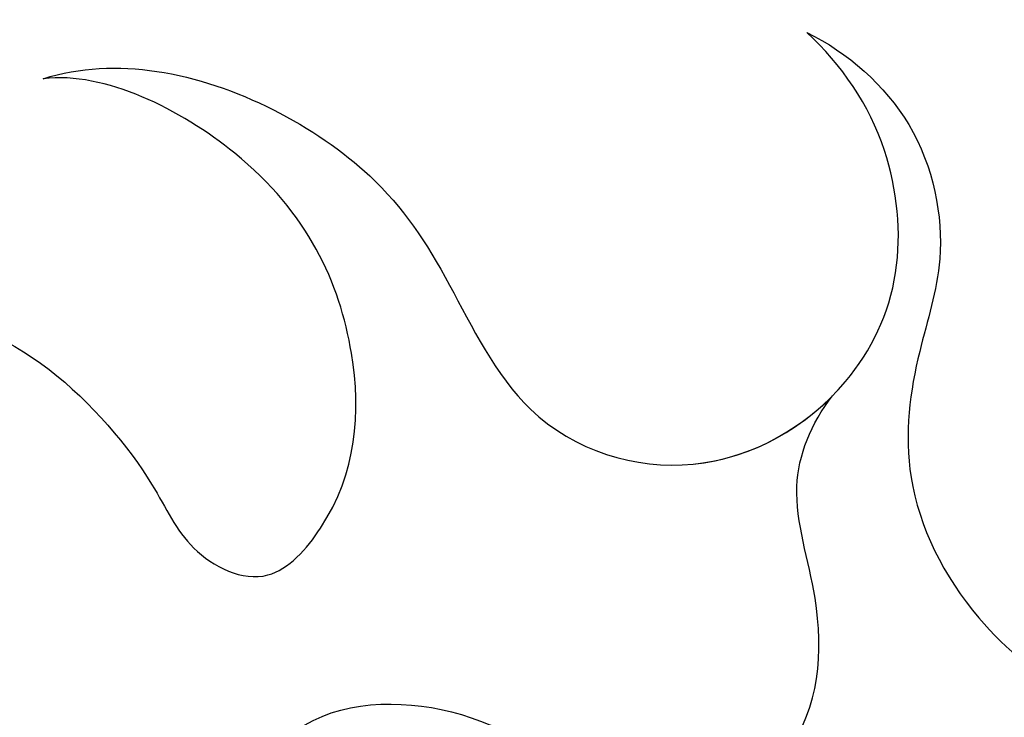
# Model space of a CAD drawing. Units: millimetres. Extents: x 1818 to 4338, y 1324 to 2215.
# Drawn here: x 3423 to 3432, y 1832 to 1838 of the extents above; entities that cross this region are included whole.
import ezdxf

# ---------------------------------------------------------------- set-up
doc = ezdxf.new("R2010")
doc.units = ezdxf.units.MM
doc.layers.add('H-08.木作(細線)', color=8, linetype='Continuous')

# ---------------------------------------------------------------- blocks, each defined once
blk = doc.blocks.new('SE-21038L-d')
at = {"layer": 'H-08.木作(細線)'}
for points, knots in [([(39.0557, 34.1608), (41.2212, 34.8785), (49.1836, 36.0614), (59.9882, 26.8992), (59.9602, 15.5217), (55.4853, 9.4871), (52.4478, 8.1851), (51.5813, 7.9521)], [0.0054024, 0.0054024, 0.0054024, 0.0054024, 0.0208907, 0.0576217, 0.084485, 0.1011831, 0.1074464, 0.1074464, 0.1074464, 0.1074464]), ([(39.0557, 34.1608), (41.2212, 34.8785), (49.1836, 36.0614), (59.9882, 26.8992), (59.9602, 15.5217), (55.4853, 9.4871), (52.4478, 8.1851), (51.5813, 7.9521)], [0.0054024, 0.0054024, 0.0054024, 0.0054024, 0.0208907, 0.0576217, 0.084485, 0.1011831, 0.1074464, 0.1074464, 0.1074464, 0.1074464]), ([(39.0557, 34.1608), (41.2212, 34.8785), (49.1836, 36.0614), (59.9882, 26.8992), (59.9602, 15.5217), (55.4853, 9.4871), (52.4478, 8.1851), (51.5813, 7.9521)], [0.0054024, 0.0054024, 0.0054024, 0.0054024, 0.0208907, 0.0576217, 0.084485, 0.1011831, 0.1074464, 0.1074464, 0.1074464, 0.1074464]), ([(34.8176, 23.7067), (35.7661, 24.8695), (37.9845, 27.2174), (42.0135, 29.5938), (45.5237, 29.702), (47.6528, 27.8507), (47.8394, 25.9953), (47.6986, 25.3304), (48.074, 24.6405), (49.1669, 24.9168), (49.9781, 25.9447), (50.253, 27.5981), (49.4179, 29.0824), (48.9501, 29.3218)], [0, 0, 0, 0, 0.01112989, 0.02210601, 0.0310773, 0.03704486, 0.03990564, 0.04181843, 0.04377914, 0.04537707, 0.0495976, 0.05462463, 0.05831857, 0.05831857, 0.05831857, 0.05831857]), ([(43.9932, 29.551), (44.6237, 29.5461), (46.0281, 29.2634), (47.6528, 27.8507), (47.8394, 25.9953), (47.6986, 25.3304), (48.074, 24.6405), (49.1669, 24.9168), (49.9781, 25.9447), (50.253, 27.5981), (49.4179, 29.0824), (48.9501, 29.3218)], [0.02632291, 0.02632291, 0.02632291, 0.02632291, 0.0310773, 0.03704486, 0.03990564, 0.04181843, 0.04377914, 0.04537707, 0.0495976, 0.05462463, 0.05831857, 0.05831857, 0.05831857, 0.05831857]), ([(48.9501, 29.3218), (49.2617, 29.2294), (50.101, 28.7151), (50.8773, 27.2551), (50.8631, 26.0356), (50.6347, 24.542), (51.6079, 23.3331), (53.0375, 23.2286), (54.0715, 23.8325), (54.6343, 24.8854), (54.6275, 25.6358), (54.5349, 26.0304)], [0, 0, 0, 0, 0.00232664, 0.00706484, 0.01008225, 0.01293382, 0.01640832, 0.019969, 0.02237939, 0.02471106, 0.02746313, 0.02746313, 0.02746313, 0.02746313]), ([(48.9501, 29.3218), (49.2617, 29.2294), (50.101, 28.7151), (50.8773, 27.2551), (50.8631, 26.0356), (50.6347, 24.542), (51.5695, 23.3808), (52.5557, 23.2663), (52.9943, 23.3547)], [0, 0, 0, 0, 0.00232664, 0.00706484, 0.01008225, 0.01293382, 0.01640832, 0.01957865, 0.01957865, 0.01957865, 0.01957865]), ([(54.5349, 26.0304), (54.727, 25.6971), (54.9518, 24.8522), (54.4899, 23.7928), (53.7641, 23.2457), (53.0379, 22.4387), (52.8701, 21.2019), (53.1862, 20.1671), (53.7692, 19.6232), (54.3924, 19.7478), (54.6755, 20.1747)], [0, 0, 0, 0, 0.00274131, 0.00566585, 0.00791383, 0.01071445, 0.01386949, 0.01630502, 0.0178383, 0.02020372, 0.02020372, 0.02020372, 0.02020372]), ([(54.5349, 26.0304), (54.727, 25.6971), (54.9518, 24.8522), (54.4899, 23.7928), (53.7641, 23.2457), (53.0379, 22.4387), (52.8701, 21.2019), (53.1862, 20.1671), (53.7692, 19.6232), (54.3924, 19.7478), (54.6755, 20.1747)], [0, 0, 0, 0, 0.00274131, 0.00566585, 0.00791383, 0.01071445, 0.01386949, 0.01630502, 0.0178383, 0.02020372, 0.02020372, 0.02020372, 0.02020372]), ([(46.6426, 22.1993), (46.6195, 22.5434), (46.7495, 23.1765), (47.7266, 23.7474), (48.9385, 23.0326), (49.3908, 21.9262), (50.0905, 21.0056), (51.2378, 20.9943), (51.939, 21.8705), (52.2038, 22.9201), (52.7098, 23.2614), (52.9943, 23.3547)], [0, 0, 0, 0, 0.0022175, 0.00401504, 0.00705947, 0.01034437, 0.01302724, 0.0149124, 0.01812399, 0.0204404, 0.02247432, 0.02247432, 0.02247432, 0.02247432]), ([(46.6426, 22.1993), (46.6195, 22.5434), (46.7495, 23.1765), (47.7266, 23.7474), (48.9385, 23.0326), (49.3908, 21.9262), (50.0905, 21.0056), (51.2378, 20.9943), (51.939, 21.8705), (52.2038, 22.9201), (52.7098, 23.2614), (52.9943, 23.3547)], [0, 0, 0, 0, 0.0022175, 0.00401504, 0.00705947, 0.01034437, 0.01302724, 0.0149124, 0.01812399, 0.0204404, 0.02247432, 0.02247432, 0.02247432, 0.02247432])]:
    blk.add_open_spline(points, degree=3, knots=knots, dxfattribs=at)

msp = doc.modelspace()

# ---------------------------------------------------------------- block references
at = {"rotation": 33.97753275136172}
msp.add_blockref('SE-21038L-d', (3399.3203, 1786.1702), dxfattribs=at)

doc.saveas('drawing.dxf')
